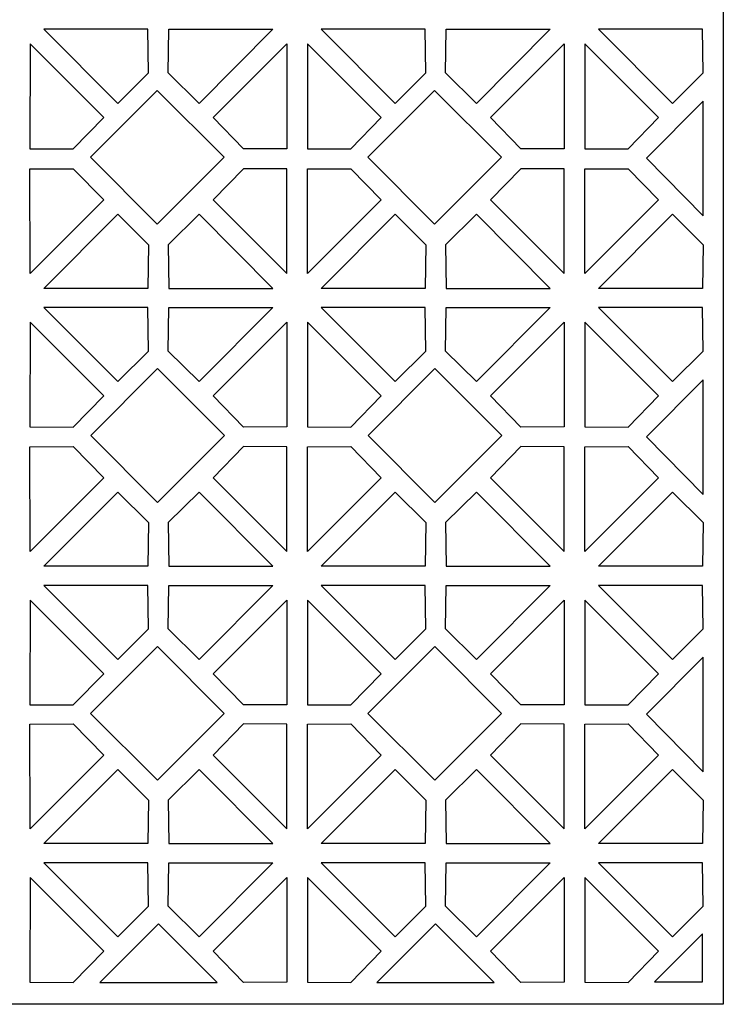
# Model space of a CAD drawing. Units: millimetres. Extents: x 31 to 196, y -115 to 132.
# Drawn here: x 93 to 196, y -115 to 29 of the extents above; entities that cross this region are included whole.
import ezdxf

# ---------------------------------------------------------------- set-up
doc = ezdxf.new("R2010")
doc.units = ezdxf.units.MM
doc.header["$MEASUREMENT"] = 0
doc.layers.add('layer 1', color=7, linetype='Continuous')

msp = doc.modelspace()

# ---------------------------------------------------------------- linework, layer by layer
at = {"layer": 'layer 1'}
msp.add_open_spline([(31.1459, -115.2544), (31.1459, -115.2544), (196.3116, -115.2544), (196.3116, -115.2544), (196.3116, -115.2544), (196.3116, -115.2544), (196.3116, 131.8747), (196.3116, 131.8747), (196.3116, 131.8747), (196.3116, 131.8747), (31.1459, 131.8747), (31.1459, 131.8747), (31.1459, 131.8747), (31.1459, 131.8747), (31.1459, -115.2544), (31.1459, -115.2544)], degree=3, knots=[0, 0, 0, 0, 0.2, 0.2, 0.2, 0.2, 0.4, 0.4, 0.4, 0.4, 0.6, 0.6, 0.6, 0.6, 1, 1, 1, 1], dxfattribs=at)
at = {"layer": 'layer 1', "color": 7}
for points, knots in [([(112.3073, 20.8264), (112.3073, 20.8264), (107.8056, 16.3685), (107.8056, 16.3685), (107.8056, 16.3685), (107.8056, 16.3685), (96.9996, 27.1894), (96.9996, 27.1894), (96.9996, 27.1894), (96.9996, 27.1894), (112.2195, 27.1894), (112.2195, 27.1894), (112.2195, 27.1894), (112.2195, 27.1894), (112.3073, 20.8264), (112.3073, 20.8264)], [0, 0, 0, 0, 0.2, 0.2, 0.2, 0.2, 0.4, 0.4, 0.4, 0.4, 0.6, 0.6, 0.6, 0.6, 1, 1, 1, 1]), ([(115.1877, 20.8264), (115.1877, 20.8264), (119.6894, 16.3685), (119.6894, 16.3685), (119.6894, 16.3685), (119.6894, 16.3685), (130.4953, 27.1894), (130.4953, 27.1894), (130.4953, 27.1894), (130.4953, 27.1894), (115.2755, 27.1894), (115.2755, 27.1894), (115.2755, 27.1894), (115.2755, 27.1894), (115.1877, 20.8264), (115.1877, 20.8264)], [0, 0, 0, 0, 0.2, 0.2, 0.2, 0.2, 0.4, 0.4, 0.4, 0.4, 0.6, 0.6, 0.6, 0.6, 1, 1, 1, 1]), ([(152.844, 20.8264), (152.844, 20.8264), (148.3423, 16.3685), (148.3423, 16.3685), (148.3423, 16.3685), (148.3423, 16.3685), (137.5363, 27.1894), (137.5363, 27.1894), (137.5363, 27.1894), (137.5363, 27.1894), (152.7562, 27.1894), (152.7562, 27.1894), (152.7562, 27.1894), (152.7562, 27.1894), (152.844, 20.8264), (152.844, 20.8264)], [0, 0, 0, 0, 0.2, 0.2, 0.2, 0.2, 0.4, 0.4, 0.4, 0.4, 0.6, 0.6, 0.6, 0.6, 1, 1, 1, 1]), ([(155.7222, 20.8264), (155.7222, 20.8264), (160.2239, 16.3685), (160.2239, 16.3685), (160.2239, 16.3685), (160.2239, 16.3685), (171.0299, 27.1894), (171.0299, 27.1894), (171.0299, 27.1894), (171.0299, 27.1894), (155.81, 27.1894), (155.81, 27.1894), (155.81, 27.1894), (155.81, 27.1894), (155.7222, 20.8264), (155.7222, 20.8264)], [0, 0, 0, 0, 0.2, 0.2, 0.2, 0.2, 0.4, 0.4, 0.4, 0.4, 0.6, 0.6, 0.6, 0.6, 1, 1, 1, 1]), ([(193.3782, 20.8264), (193.3782, 20.8264), (188.8765, 16.3685), (188.8765, 16.3685), (188.8765, 16.3685), (188.8765, 16.3685), (178.0705, 27.1894), (178.0705, 27.1894), (178.0705, 27.1894), (178.0705, 27.1894), (193.2904, 27.1894), (193.2904, 27.1894), (193.2904, 27.1894), (193.2904, 27.1894), (193.3782, 20.8264), (193.3782, 20.8264)], [0, 0, 0, 0, 0.2, 0.2, 0.2, 0.2, 0.4, 0.4, 0.4, 0.4, 0.6, 0.6, 0.6, 0.6, 1, 1, 1, 1]), ([(101.3164, 9.7167), (101.3164, 9.7167), (94.9811, 9.7477), (94.9811, 9.7477), (94.9811, 9.7477), (94.9811, 9.7477), (94.9913, 25.0402), (94.9913, 25.0402), (94.9913, 25.0402), (94.9913, 25.0402), (105.7536, 14.2779), (105.7536, 14.2779), (105.7536, 14.2779), (105.7536, 14.2779), (101.3164, 9.7167), (101.3164, 9.7167)], [0, 0, 0, 0, 0.2, 0.2, 0.2, 0.2, 0.4, 0.4, 0.4, 0.4, 0.6, 0.6, 0.6, 0.6, 1, 1, 1, 1]), ([(126.1786, 9.7167), (126.1786, 9.7167), (132.5139, 9.7477), (132.5139, 9.7477), (132.5139, 9.7477), (132.5139, 9.7477), (132.5037, 25.0402), (132.5037, 25.0402), (132.5037, 25.0402), (132.5037, 25.0402), (121.7414, 14.2779), (121.7414, 14.2779), (121.7414, 14.2779), (121.7414, 14.2779), (126.1786, 9.7167), (126.1786, 9.7167)], [0, 0, 0, 0, 0.2, 0.2, 0.2, 0.2, 0.4, 0.4, 0.4, 0.4, 0.6, 0.6, 0.6, 0.6, 1, 1, 1, 1]), ([(141.8531, 9.7167), (141.8531, 9.7167), (135.5177, 9.7477), (135.5177, 9.7477), (135.5177, 9.7477), (135.5177, 9.7477), (135.528, 25.0402), (135.528, 25.0402), (135.528, 25.0402), (135.528, 25.0402), (146.2902, 14.2779), (146.2902, 14.2779), (146.2902, 14.2779), (146.2902, 14.2779), (141.8531, 9.7167), (141.8531, 9.7167)], [0, 0, 0, 0, 0.2, 0.2, 0.2, 0.2, 0.4, 0.4, 0.4, 0.4, 0.6, 0.6, 0.6, 0.6, 1, 1, 1, 1]), ([(166.7128, 9.7167), (166.7128, 9.7167), (173.0481, 9.7477), (173.0481, 9.7477), (173.0481, 9.7477), (173.0481, 9.7477), (173.0379, 25.0402), (173.0379, 25.0402), (173.0379, 25.0402), (173.0379, 25.0402), (162.2756, 14.2779), (162.2756, 14.2779), (162.2756, 14.2779), (162.2756, 14.2779), (166.7128, 9.7167), (166.7128, 9.7167)], [0, 0, 0, 0, 0.2, 0.2, 0.2, 0.2, 0.4, 0.4, 0.4, 0.4, 0.6, 0.6, 0.6, 0.6, 1, 1, 1, 1]), ([(182.3876, 9.7167), (182.3876, 9.7167), (176.0523, 9.7477), (176.0523, 9.7477), (176.0523, 9.7477), (176.0523, 9.7477), (176.0625, 25.0402), (176.0625, 25.0402), (176.0625, 25.0402), (176.0625, 25.0402), (186.8247, 14.2779), (186.8247, 14.2779), (186.8247, 14.2779), (186.8247, 14.2779), (182.3876, 9.7167), (182.3876, 9.7167)], [0, 0, 0, 0, 0.2, 0.2, 0.2, 0.2, 0.4, 0.4, 0.4, 0.4, 0.6, 0.6, 0.6, 0.6, 1, 1, 1, 1]), ([(103.8129, 8.485), (103.8129, 8.485), (113.593, 18.2651), (113.593, 18.2651), (113.593, 18.2651), (113.593, 18.2651), (123.3731, 8.485), (123.3731, 8.485), (123.3731, 8.485), (123.3731, 8.485), (113.593, -1.2951), (113.593, -1.2951), (113.593, -1.2951), (113.593, -1.2951), (103.8129, 8.485), (103.8129, 8.485)], [0, 0, 0, 0, 0.2, 0.2, 0.2, 0.2, 0.4, 0.4, 0.4, 0.4, 0.6, 0.6, 0.6, 0.6, 1, 1, 1, 1]), ([(144.3458, 8.485), (144.3458, 8.485), (154.1259, 18.2651), (154.1259, 18.2651), (154.1259, 18.2651), (154.1259, 18.2651), (163.906, 8.485), (163.906, 8.485), (163.906, 8.485), (163.906, 8.485), (154.1259, -1.2951), (154.1259, -1.2951), (154.1259, -1.2951), (154.1259, -1.2951), (144.3458, 8.485), (144.3458, 8.485)], [0, 0, 0, 0, 0.2, 0.2, 0.2, 0.2, 0.4, 0.4, 0.4, 0.4, 0.6, 0.6, 0.6, 0.6, 1, 1, 1, 1]), ([(185.0709, 8.3448), (185.0709, 8.3448), (193.3785, 16.6807), (193.3785, 16.6807), (193.3785, 16.6807), (193.3785, 16.6807), (193.3785, -0.0842), (193.3785, -0.0842), (193.3785, -0.0842), (193.3785, -0.0842), (185.0709, 8.3448), (185.0709, 8.3448)], [0, 0, 0, 0, 0.25, 0.25, 0.25, 0.25, 0.5, 0.5, 0.5, 0.5, 1, 1, 1, 1]), ([(101.3164, 6.8143), (101.3164, 6.8143), (94.9811, 6.7833), (94.9811, 6.7833), (94.9811, 6.7833), (94.9811, 6.7833), (94.9913, -8.5092), (94.9913, -8.5092), (94.9913, -8.5092), (94.9913, -8.5092), (105.7536, 2.253), (105.7536, 2.253), (105.7536, 2.253), (105.7536, 2.253), (101.3164, 6.8143), (101.3164, 6.8143)], [0, 0, 0, 0, 0.2, 0.2, 0.2, 0.2, 0.4, 0.4, 0.4, 0.4, 0.6, 0.6, 0.6, 0.6, 1, 1, 1, 1]), ([(126.1786, 6.8143), (126.1786, 6.8143), (132.5139, 6.7833), (132.5139, 6.7833), (132.5139, 6.7833), (132.5139, 6.7833), (132.5037, -8.5092), (132.5037, -8.5092), (132.5037, -8.5092), (132.5037, -8.5092), (121.7414, 2.253), (121.7414, 2.253), (121.7414, 2.253), (121.7414, 2.253), (126.1786, 6.8143), (126.1786, 6.8143)], [0, 0, 0, 0, 0.2, 0.2, 0.2, 0.2, 0.4, 0.4, 0.4, 0.4, 0.6, 0.6, 0.6, 0.6, 1, 1, 1, 1]), ([(141.8531, 6.8143), (141.8531, 6.8143), (135.5177, 6.7833), (135.5177, 6.7833), (135.5177, 6.7833), (135.5177, 6.7833), (135.528, -8.5092), (135.528, -8.5092), (135.528, -8.5092), (135.528, -8.5092), (146.2902, 2.253), (146.2902, 2.253), (146.2902, 2.253), (146.2902, 2.253), (141.8531, 6.8143), (141.8531, 6.8143)], [0, 0, 0, 0, 0.2, 0.2, 0.2, 0.2, 0.4, 0.4, 0.4, 0.4, 0.6, 0.6, 0.6, 0.6, 1, 1, 1, 1]), ([(166.7128, 6.8143), (166.7128, 6.8143), (173.0481, 6.7833), (173.0481, 6.7833), (173.0481, 6.7833), (173.0481, 6.7833), (173.0379, -8.5092), (173.0379, -8.5092), (173.0379, -8.5092), (173.0379, -8.5092), (162.2756, 2.253), (162.2756, 2.253), (162.2756, 2.253), (162.2756, 2.253), (166.7128, 6.8143), (166.7128, 6.8143)], [0, 0, 0, 0, 0.2, 0.2, 0.2, 0.2, 0.4, 0.4, 0.4, 0.4, 0.6, 0.6, 0.6, 0.6, 1, 1, 1, 1]), ([(182.3876, 6.8143), (182.3876, 6.8143), (176.0523, 6.7833), (176.0523, 6.7833), (176.0523, 6.7833), (176.0523, 6.7833), (176.0625, -8.5092), (176.0625, -8.5092), (176.0625, -8.5092), (176.0625, -8.5092), (186.8247, 2.253), (186.8247, 2.253), (186.8247, 2.253), (186.8247, 2.253), (182.3876, 6.8143), (182.3876, 6.8143)], [0, 0, 0, 0, 0.2, 0.2, 0.2, 0.2, 0.4, 0.4, 0.4, 0.4, 0.6, 0.6, 0.6, 0.6, 1, 1, 1, 1]), ([(112.3073, -4.2952), (112.3073, -4.2952), (107.8056, 0.1628), (107.8056, 0.1628), (107.8056, 0.1628), (107.8056, 0.1628), (96.9996, -10.6581), (96.9996, -10.6581), (96.9996, -10.6581), (96.9996, -10.6581), (112.2195, -10.6581), (112.2195, -10.6581), (112.2195, -10.6581), (112.2195, -10.6581), (112.3073, -4.2952), (112.3073, -4.2952)], [0, 0, 0, 0, 0.2, 0.2, 0.2, 0.2, 0.4, 0.4, 0.4, 0.4, 0.6, 0.6, 0.6, 0.6, 1, 1, 1, 1]), ([(115.1877, -4.2952), (115.1877, -4.2952), (119.6894, 0.1628), (119.6894, 0.1628), (119.6894, 0.1628), (119.6894, 0.1628), (130.4953, -10.6581), (130.4953, -10.6581), (130.4953, -10.6581), (130.4953, -10.6581), (115.2755, -10.6581), (115.2755, -10.6581), (115.2755, -10.6581), (115.2755, -10.6581), (115.1877, -4.2952), (115.1877, -4.2952)], [0, 0, 0, 0, 0.2, 0.2, 0.2, 0.2, 0.4, 0.4, 0.4, 0.4, 0.6, 0.6, 0.6, 0.6, 1, 1, 1, 1]), ([(152.844, -4.2952), (152.844, -4.2952), (148.3423, 0.1628), (148.3423, 0.1628), (148.3423, 0.1628), (148.3423, 0.1628), (137.5363, -10.6581), (137.5363, -10.6581), (137.5363, -10.6581), (137.5363, -10.6581), (152.7562, -10.6581), (152.7562, -10.6581), (152.7562, -10.6581), (152.7562, -10.6581), (152.844, -4.2952), (152.844, -4.2952)], [0, 0, 0, 0, 0.2, 0.2, 0.2, 0.2, 0.4, 0.4, 0.4, 0.4, 0.6, 0.6, 0.6, 0.6, 1, 1, 1, 1]), ([(155.7222, -4.2952), (155.7222, -4.2952), (160.2239, 0.1628), (160.2239, 0.1628), (160.2239, 0.1628), (160.2239, 0.1628), (171.0299, -10.6581), (171.0299, -10.6581), (171.0299, -10.6581), (171.0299, -10.6581), (155.81, -10.6581), (155.81, -10.6581), (155.81, -10.6581), (155.81, -10.6581), (155.7222, -4.2952), (155.7222, -4.2952)], [0, 0, 0, 0, 0.2, 0.2, 0.2, 0.2, 0.4, 0.4, 0.4, 0.4, 0.6, 0.6, 0.6, 0.6, 1, 1, 1, 1]), ([(193.3782, -4.2952), (193.3782, -4.2952), (188.8765, 0.1628), (188.8765, 0.1628), (188.8765, 0.1628), (188.8765, 0.1628), (178.0705, -10.6581), (178.0705, -10.6581), (178.0705, -10.6581), (178.0705, -10.6581), (193.2904, -10.6581), (193.2904, -10.6581), (193.2904, -10.6581), (193.2904, -10.6581), (193.3782, -4.2952), (193.3782, -4.2952)], [0, 0, 0, 0, 0.2, 0.2, 0.2, 0.2, 0.4, 0.4, 0.4, 0.4, 0.6, 0.6, 0.6, 0.6, 1, 1, 1, 1]), ([(112.3073, -19.8223), (112.3073, -19.8223), (107.8056, -24.2802), (107.8056, -24.2802), (107.8056, -24.2802), (107.8056, -24.2802), (96.9996, -13.4593), (96.9996, -13.4593), (96.9996, -13.4593), (96.9996, -13.4593), (112.2195, -13.4593), (112.2195, -13.4593), (112.2195, -13.4593), (112.2195, -13.4593), (112.3073, -19.8223), (112.3073, -19.8223)], [0, 0, 0, 0, 0.2, 0.2, 0.2, 0.2, 0.4, 0.4, 0.4, 0.4, 0.6, 0.6, 0.6, 0.6, 1, 1, 1, 1]), ([(115.1877, -19.8223), (115.1877, -19.8223), (119.6894, -24.2802), (119.6894, -24.2802), (119.6894, -24.2802), (119.6894, -24.2802), (130.4953, -13.4593), (130.4953, -13.4593), (130.4953, -13.4593), (130.4953, -13.4593), (115.2755, -13.4593), (115.2755, -13.4593), (115.2755, -13.4593), (115.2755, -13.4593), (115.1877, -19.8223), (115.1877, -19.8223)], [0, 0, 0, 0, 0.2, 0.2, 0.2, 0.2, 0.4, 0.4, 0.4, 0.4, 0.6, 0.6, 0.6, 0.6, 1, 1, 1, 1]), ([(152.844, -19.8223), (152.844, -19.8223), (148.3423, -24.2802), (148.3423, -24.2802), (148.3423, -24.2802), (148.3423, -24.2802), (137.5363, -13.4593), (137.5363, -13.4593), (137.5363, -13.4593), (137.5363, -13.4593), (152.7562, -13.4593), (152.7562, -13.4593), (152.7562, -13.4593), (152.7562, -13.4593), (152.844, -19.8223), (152.844, -19.8223)], [0, 0, 0, 0, 0.2, 0.2, 0.2, 0.2, 0.4, 0.4, 0.4, 0.4, 0.6, 0.6, 0.6, 0.6, 1, 1, 1, 1]), ([(155.7222, -19.8223), (155.7222, -19.8223), (160.2239, -24.2802), (160.2239, -24.2802), (160.2239, -24.2802), (160.2239, -24.2802), (171.0299, -13.4593), (171.0299, -13.4593), (171.0299, -13.4593), (171.0299, -13.4593), (155.81, -13.4593), (155.81, -13.4593), (155.81, -13.4593), (155.81, -13.4593), (155.7222, -19.8223), (155.7222, -19.8223)], [0, 0, 0, 0, 0.2, 0.2, 0.2, 0.2, 0.4, 0.4, 0.4, 0.4, 0.6, 0.6, 0.6, 0.6, 1, 1, 1, 1]), ([(193.3782, -19.8223), (193.3782, -19.8223), (188.8765, -24.2802), (188.8765, -24.2802), (188.8765, -24.2802), (188.8765, -24.2802), (178.0705, -13.4593), (178.0705, -13.4593), (178.0705, -13.4593), (178.0705, -13.4593), (193.2904, -13.4593), (193.2904, -13.4593), (193.2904, -13.4593), (193.2904, -13.4593), (193.3782, -19.8223), (193.3782, -19.8223)], [0, 0, 0, 0, 0.2, 0.2, 0.2, 0.2, 0.4, 0.4, 0.4, 0.4, 0.6, 0.6, 0.6, 0.6, 1, 1, 1, 1]), ([(101.3164, -30.932), (101.3164, -30.932), (94.9811, -30.901), (94.9811, -30.901), (94.9811, -30.901), (94.9811, -30.901), (94.9913, -15.6085), (94.9913, -15.6085), (94.9913, -15.6085), (94.9913, -15.6085), (105.7536, -26.3708), (105.7536, -26.3708), (105.7536, -26.3708), (105.7536, -26.3708), (101.3164, -30.932), (101.3164, -30.932)], [0, 0, 0, 0, 0.2, 0.2, 0.2, 0.2, 0.4, 0.4, 0.4, 0.4, 0.6, 0.6, 0.6, 0.6, 1, 1, 1, 1]), ([(126.1786, -30.932), (126.1786, -30.932), (132.5139, -30.901), (132.5139, -30.901), (132.5139, -30.901), (132.5139, -30.901), (132.5037, -15.6085), (132.5037, -15.6085), (132.5037, -15.6085), (132.5037, -15.6085), (121.7414, -26.3708), (121.7414, -26.3708), (121.7414, -26.3708), (121.7414, -26.3708), (126.1786, -30.932), (126.1786, -30.932)], [0, 0, 0, 0, 0.2, 0.2, 0.2, 0.2, 0.4, 0.4, 0.4, 0.4, 0.6, 0.6, 0.6, 0.6, 1, 1, 1, 1]), ([(141.8531, -30.932), (141.8531, -30.932), (135.5177, -30.901), (135.5177, -30.901), (135.5177, -30.901), (135.5177, -30.901), (135.528, -15.6085), (135.528, -15.6085), (135.528, -15.6085), (135.528, -15.6085), (146.2902, -26.3708), (146.2902, -26.3708), (146.2902, -26.3708), (146.2902, -26.3708), (141.8531, -30.932), (141.8531, -30.932)], [0, 0, 0, 0, 0.2, 0.2, 0.2, 0.2, 0.4, 0.4, 0.4, 0.4, 0.6, 0.6, 0.6, 0.6, 1, 1, 1, 1]), ([(166.7128, -30.932), (166.7128, -30.932), (173.0481, -30.901), (173.0481, -30.901), (173.0481, -30.901), (173.0481, -30.901), (173.0379, -15.6085), (173.0379, -15.6085), (173.0379, -15.6085), (173.0379, -15.6085), (162.2756, -26.3708), (162.2756, -26.3708), (162.2756, -26.3708), (162.2756, -26.3708), (166.7128, -30.932), (166.7128, -30.932)], [0, 0, 0, 0, 0.2, 0.2, 0.2, 0.2, 0.4, 0.4, 0.4, 0.4, 0.6, 0.6, 0.6, 0.6, 1, 1, 1, 1]), ([(182.3876, -30.932), (182.3876, -30.932), (176.0523, -30.901), (176.0523, -30.901), (176.0523, -30.901), (176.0523, -30.901), (176.0625, -15.6085), (176.0625, -15.6085), (176.0625, -15.6085), (176.0625, -15.6085), (186.8247, -26.3708), (186.8247, -26.3708), (186.8247, -26.3708), (186.8247, -26.3708), (182.3876, -30.932), (182.3876, -30.932)], [0, 0, 0, 0, 0.2, 0.2, 0.2, 0.2, 0.4, 0.4, 0.4, 0.4, 0.6, 0.6, 0.6, 0.6, 1, 1, 1, 1]), ([(103.861, -32.1721), (103.861, -32.1721), (113.6411, -22.392), (113.6411, -22.392), (113.6411, -22.392), (113.6411, -22.392), (123.4212, -32.1721), (123.4212, -32.1721), (123.4212, -32.1721), (123.4212, -32.1721), (113.6411, -41.9522), (113.6411, -41.9522), (113.6411, -41.9522), (113.6411, -41.9522), (103.861, -32.1721), (103.861, -32.1721)], [0, 0, 0, 0, 0.2, 0.2, 0.2, 0.2, 0.4, 0.4, 0.4, 0.4, 0.6, 0.6, 0.6, 0.6, 1, 1, 1, 1]), ([(144.3939, -32.1721), (144.3939, -32.1721), (154.174, -22.392), (154.174, -22.392), (154.174, -22.392), (154.174, -22.392), (163.9541, -32.1721), (163.9541, -32.1721), (163.9541, -32.1721), (163.9541, -32.1721), (154.174, -41.9522), (154.174, -41.9522), (154.174, -41.9522), (154.174, -41.9522), (144.3939, -32.1721), (144.3939, -32.1721)], [0, 0, 0, 0, 0.2, 0.2, 0.2, 0.2, 0.4, 0.4, 0.4, 0.4, 0.6, 0.6, 0.6, 0.6, 1, 1, 1, 1]), ([(185.0709, -32.3657), (185.0709, -32.3657), (193.3785, -24.0298), (193.3785, -24.0298), (193.3785, -24.0298), (193.3785, -24.0298), (193.3785, -40.7947), (193.3785, -40.7947), (193.3785, -40.7947), (193.3785, -40.7947), (185.0709, -32.3657), (185.0709, -32.3657)], [0, 0, 0, 0, 0.25, 0.25, 0.25, 0.25, 0.5, 0.5, 0.5, 0.5, 1, 1, 1, 1]), ([(101.3164, -33.7736), (101.3164, -33.7736), (94.9811, -33.8046), (94.9811, -33.8046), (94.9811, -33.8046), (94.9811, -33.8046), (94.9913, -49.0971), (94.9913, -49.0971), (94.9913, -49.0971), (94.9913, -49.0971), (105.7536, -38.3349), (105.7536, -38.3349), (105.7536, -38.3349), (105.7536, -38.3349), (101.3164, -33.7736), (101.3164, -33.7736)], [0, 0, 0, 0, 0.2, 0.2, 0.2, 0.2, 0.4, 0.4, 0.4, 0.4, 0.6, 0.6, 0.6, 0.6, 1, 1, 1, 1]), ([(126.1786, -33.7736), (126.1786, -33.7736), (132.5139, -33.8046), (132.5139, -33.8046), (132.5139, -33.8046), (132.5139, -33.8046), (132.5037, -49.0971), (132.5037, -49.0971), (132.5037, -49.0971), (132.5037, -49.0971), (121.7414, -38.3349), (121.7414, -38.3349), (121.7414, -38.3349), (121.7414, -38.3349), (126.1786, -33.7736), (126.1786, -33.7736)], [0, 0, 0, 0, 0.2, 0.2, 0.2, 0.2, 0.4, 0.4, 0.4, 0.4, 0.6, 0.6, 0.6, 0.6, 1, 1, 1, 1]), ([(141.8531, -33.7736), (141.8531, -33.7736), (135.5177, -33.8046), (135.5177, -33.8046), (135.5177, -33.8046), (135.5177, -33.8046), (135.528, -49.0971), (135.528, -49.0971), (135.528, -49.0971), (135.528, -49.0971), (146.2902, -38.3349), (146.2902, -38.3349), (146.2902, -38.3349), (146.2902, -38.3349), (141.8531, -33.7736), (141.8531, -33.7736)], [0, 0, 0, 0, 0.2, 0.2, 0.2, 0.2, 0.4, 0.4, 0.4, 0.4, 0.6, 0.6, 0.6, 0.6, 1, 1, 1, 1]), ([(166.7128, -33.7736), (166.7128, -33.7736), (173.0481, -33.8046), (173.0481, -33.8046), (173.0481, -33.8046), (173.0481, -33.8046), (173.0379, -49.0971), (173.0379, -49.0971), (173.0379, -49.0971), (173.0379, -49.0971), (162.2756, -38.3349), (162.2756, -38.3349), (162.2756, -38.3349), (162.2756, -38.3349), (166.7128, -33.7736), (166.7128, -33.7736)], [0, 0, 0, 0, 0.2, 0.2, 0.2, 0.2, 0.4, 0.4, 0.4, 0.4, 0.6, 0.6, 0.6, 0.6, 1, 1, 1, 1]), ([(182.3876, -33.7736), (182.3876, -33.7736), (176.0523, -33.8046), (176.0523, -33.8046), (176.0523, -33.8046), (176.0523, -33.8046), (176.0625, -49.0971), (176.0625, -49.0971), (176.0625, -49.0971), (176.0625, -49.0971), (186.8247, -38.3349), (186.8247, -38.3349), (186.8247, -38.3349), (186.8247, -38.3349), (182.3876, -33.7736), (182.3876, -33.7736)], [0, 0, 0, 0, 0.2, 0.2, 0.2, 0.2, 0.4, 0.4, 0.4, 0.4, 0.6, 0.6, 0.6, 0.6, 1, 1, 1, 1]), ([(112.3073, -44.8831), (112.3073, -44.8831), (107.8056, -40.4251), (107.8056, -40.4251), (107.8056, -40.4251), (107.8056, -40.4251), (96.9996, -51.246), (96.9996, -51.246), (96.9996, -51.246), (96.9996, -51.246), (112.2195, -51.246), (112.2195, -51.246), (112.2195, -51.246), (112.2195, -51.246), (112.3073, -44.8831), (112.3073, -44.8831)], [0, 0, 0, 0, 0.2, 0.2, 0.2, 0.2, 0.4, 0.4, 0.4, 0.4, 0.6, 0.6, 0.6, 0.6, 1, 1, 1, 1]), ([(115.1877, -44.8831), (115.1877, -44.8831), (119.6894, -40.4251), (119.6894, -40.4251), (119.6894, -40.4251), (119.6894, -40.4251), (130.4953, -51.246), (130.4953, -51.246), (130.4953, -51.246), (130.4953, -51.246), (115.2755, -51.246), (115.2755, -51.246), (115.2755, -51.246), (115.2755, -51.246), (115.1877, -44.8831), (115.1877, -44.8831)], [0, 0, 0, 0, 0.2, 0.2, 0.2, 0.2, 0.4, 0.4, 0.4, 0.4, 0.6, 0.6, 0.6, 0.6, 1, 1, 1, 1]), ([(152.844, -44.8831), (152.844, -44.8831), (148.3423, -40.4251), (148.3423, -40.4251), (148.3423, -40.4251), (148.3423, -40.4251), (137.5363, -51.246), (137.5363, -51.246), (137.5363, -51.246), (137.5363, -51.246), (152.7562, -51.246), (152.7562, -51.246), (152.7562, -51.246), (152.7562, -51.246), (152.844, -44.8831), (152.844, -44.8831)], [0, 0, 0, 0, 0.2, 0.2, 0.2, 0.2, 0.4, 0.4, 0.4, 0.4, 0.6, 0.6, 0.6, 0.6, 1, 1, 1, 1]), ([(155.7222, -44.8831), (155.7222, -44.8831), (160.2239, -40.4251), (160.2239, -40.4251), (160.2239, -40.4251), (160.2239, -40.4251), (171.0299, -51.246), (171.0299, -51.246), (171.0299, -51.246), (171.0299, -51.246), (155.81, -51.246), (155.81, -51.246), (155.81, -51.246), (155.81, -51.246), (155.7222, -44.8831), (155.7222, -44.8831)], [0, 0, 0, 0, 0.2, 0.2, 0.2, 0.2, 0.4, 0.4, 0.4, 0.4, 0.6, 0.6, 0.6, 0.6, 1, 1, 1, 1]), ([(193.3782, -44.8831), (193.3782, -44.8831), (188.8765, -40.4251), (188.8765, -40.4251), (188.8765, -40.4251), (188.8765, -40.4251), (178.0705, -51.246), (178.0705, -51.246), (178.0705, -51.246), (178.0705, -51.246), (193.2904, -51.246), (193.2904, -51.246), (193.2904, -51.246), (193.2904, -51.246), (193.3782, -44.8831), (193.3782, -44.8831)], [0, 0, 0, 0, 0.2, 0.2, 0.2, 0.2, 0.4, 0.4, 0.4, 0.4, 0.6, 0.6, 0.6, 0.6, 1, 1, 1, 1]), ([(112.3073, -60.4104), (112.3073, -60.4104), (107.8056, -64.8684), (107.8056, -64.8684), (107.8056, -64.8684), (107.8056, -64.8684), (96.9996, -54.0475), (96.9996, -54.0475), (96.9996, -54.0475), (96.9996, -54.0475), (112.2195, -54.0475), (112.2195, -54.0475), (112.2195, -54.0475), (112.2195, -54.0475), (112.3073, -60.4104), (112.3073, -60.4104)], [0, 0, 0, 0, 0.2, 0.2, 0.2, 0.2, 0.4, 0.4, 0.4, 0.4, 0.6, 0.6, 0.6, 0.6, 1, 1, 1, 1]), ([(115.1877, -60.4104), (115.1877, -60.4104), (119.6894, -64.8684), (119.6894, -64.8684), (119.6894, -64.8684), (119.6894, -64.8684), (130.4953, -54.0475), (130.4953, -54.0475), (130.4953, -54.0475), (130.4953, -54.0475), (115.2755, -54.0475), (115.2755, -54.0475), (115.2755, -54.0475), (115.2755, -54.0475), (115.1877, -60.4104), (115.1877, -60.4104)], [0, 0, 0, 0, 0.2, 0.2, 0.2, 0.2, 0.4, 0.4, 0.4, 0.4, 0.6, 0.6, 0.6, 0.6, 1, 1, 1, 1]), ([(152.844, -60.4104), (152.844, -60.4104), (148.3423, -64.8684), (148.3423, -64.8684), (148.3423, -64.8684), (148.3423, -64.8684), (137.5363, -54.0475), (137.5363, -54.0475), (137.5363, -54.0475), (137.5363, -54.0475), (152.7562, -54.0475), (152.7562, -54.0475), (152.7562, -54.0475), (152.7562, -54.0475), (152.844, -60.4104), (152.844, -60.4104)], [0, 0, 0, 0, 0.2, 0.2, 0.2, 0.2, 0.4, 0.4, 0.4, 0.4, 0.6, 0.6, 0.6, 0.6, 1, 1, 1, 1]), ([(155.7222, -60.4104), (155.7222, -60.4104), (160.2239, -64.8684), (160.2239, -64.8684), (160.2239, -64.8684), (160.2239, -64.8684), (171.0299, -54.0475), (171.0299, -54.0475), (171.0299, -54.0475), (171.0299, -54.0475), (155.81, -54.0475), (155.81, -54.0475), (155.81, -54.0475), (155.81, -54.0475), (155.7222, -60.4104), (155.7222, -60.4104)], [0, 0, 0, 0, 0.2, 0.2, 0.2, 0.2, 0.4, 0.4, 0.4, 0.4, 0.6, 0.6, 0.6, 0.6, 1, 1, 1, 1]), ([(193.3782, -60.4104), (193.3782, -60.4104), (188.8765, -64.8684), (188.8765, -64.8684), (188.8765, -64.8684), (188.8765, -64.8684), (178.0705, -54.0475), (178.0705, -54.0475), (178.0705, -54.0475), (178.0705, -54.0475), (193.2904, -54.0475), (193.2904, -54.0475), (193.2904, -54.0475), (193.2904, -54.0475), (193.3782, -60.4104), (193.3782, -60.4104)], [0, 0, 0, 0, 0.2, 0.2, 0.2, 0.2, 0.4, 0.4, 0.4, 0.4, 0.6, 0.6, 0.6, 0.6, 1, 1, 1, 1]), ([(101.3164, -71.5199), (101.3164, -71.5199), (94.9811, -71.4889), (94.9811, -71.4889), (94.9811, -71.4889), (94.9811, -71.4889), (94.9913, -56.1964), (94.9913, -56.1964), (94.9913, -56.1964), (94.9913, -56.1964), (105.7536, -66.9587), (105.7536, -66.9587), (105.7536, -66.9587), (105.7536, -66.9587), (101.3164, -71.5199), (101.3164, -71.5199)], [0, 0, 0, 0, 0.2, 0.2, 0.2, 0.2, 0.4, 0.4, 0.4, 0.4, 0.6, 0.6, 0.6, 0.6, 1, 1, 1, 1]), ([(126.1786, -71.5199), (126.1786, -71.5199), (132.5139, -71.4889), (132.5139, -71.4889), (132.5139, -71.4889), (132.5139, -71.4889), (132.5037, -56.1964), (132.5037, -56.1964), (132.5037, -56.1964), (132.5037, -56.1964), (121.7414, -66.9587), (121.7414, -66.9587), (121.7414, -66.9587), (121.7414, -66.9587), (126.1786, -71.5199), (126.1786, -71.5199)], [0, 0, 0, 0, 0.2, 0.2, 0.2, 0.2, 0.4, 0.4, 0.4, 0.4, 0.6, 0.6, 0.6, 0.6, 1, 1, 1, 1]), ([(141.8531, -71.5199), (141.8531, -71.5199), (135.5177, -71.4889), (135.5177, -71.4889), (135.5177, -71.4889), (135.5177, -71.4889), (135.528, -56.1964), (135.528, -56.1964), (135.528, -56.1964), (135.528, -56.1964), (146.2902, -66.9587), (146.2902, -66.9587), (146.2902, -66.9587), (146.2902, -66.9587), (141.8531, -71.5199), (141.8531, -71.5199)], [0, 0, 0, 0, 0.2, 0.2, 0.2, 0.2, 0.4, 0.4, 0.4, 0.4, 0.6, 0.6, 0.6, 0.6, 1, 1, 1, 1]), ([(166.7128, -71.5199), (166.7128, -71.5199), (173.0481, -71.4889), (173.0481, -71.4889), (173.0481, -71.4889), (173.0481, -71.4889), (173.0379, -56.1964), (173.0379, -56.1964), (173.0379, -56.1964), (173.0379, -56.1964), (162.2756, -66.9587), (162.2756, -66.9587), (162.2756, -66.9587), (162.2756, -66.9587), (166.7128, -71.5199), (166.7128, -71.5199)], [0, 0, 0, 0, 0.2, 0.2, 0.2, 0.2, 0.4, 0.4, 0.4, 0.4, 0.6, 0.6, 0.6, 0.6, 1, 1, 1, 1]), ([(182.3876, -71.5199), (182.3876, -71.5199), (176.0523, -71.4889), (176.0523, -71.4889), (176.0523, -71.4889), (176.0523, -71.4889), (176.0625, -56.1964), (176.0625, -56.1964), (176.0625, -56.1964), (176.0625, -56.1964), (186.8247, -66.9587), (186.8247, -66.9587), (186.8247, -66.9587), (186.8247, -66.9587), (182.3876, -71.5199), (182.3876, -71.5199)], [0, 0, 0, 0, 0.2, 0.2, 0.2, 0.2, 0.4, 0.4, 0.4, 0.4, 0.6, 0.6, 0.6, 0.6, 1, 1, 1, 1]), ([(103.8237, -72.7497), (103.8237, -72.7497), (113.6038, -62.9696), (113.6038, -62.9696), (113.6038, -62.9696), (113.6038, -62.9696), (123.3839, -72.7497), (123.3839, -72.7497), (123.3839, -72.7497), (123.3839, -72.7497), (113.6038, -82.5298), (113.6038, -82.5298), (113.6038, -82.5298), (113.6038, -82.5298), (103.8237, -72.7497), (103.8237, -72.7497)], [0, 0, 0, 0, 0.2, 0.2, 0.2, 0.2, 0.4, 0.4, 0.4, 0.4, 0.6, 0.6, 0.6, 0.6, 1, 1, 1, 1]), ([(103.8237, -72.7497), (103.8237, -72.7497), (113.6038, -62.9696), (113.6038, -62.9696), (113.6038, -62.9696), (113.6038, -62.9696), (123.3839, -72.7497), (123.3839, -72.7497), (123.3839, -72.7497), (123.3839, -72.7497), (113.6038, -82.5298), (113.6038, -82.5298), (113.6038, -82.5298), (113.6038, -82.5298), (103.8237, -72.7497), (103.8237, -72.7497)], [0, 0, 0, 0, 0.2, 0.2, 0.2, 0.2, 0.4, 0.4, 0.4, 0.4, 0.6, 0.6, 0.6, 0.6, 1, 1, 1, 1]), ([(144.3567, -72.7497), (144.3567, -72.7497), (154.1368, -62.9696), (154.1368, -62.9696), (154.1368, -62.9696), (154.1368, -62.9696), (163.9169, -72.7497), (163.9169, -72.7497), (163.9169, -72.7497), (163.9169, -72.7497), (154.1368, -82.5298), (154.1368, -82.5298), (154.1368, -82.5298), (154.1368, -82.5298), (144.3567, -72.7497), (144.3567, -72.7497)], [0, 0, 0, 0, 0.2, 0.2, 0.2, 0.2, 0.4, 0.4, 0.4, 0.4, 0.6, 0.6, 0.6, 0.6, 1, 1, 1, 1]), ([(144.3567, -72.7497), (144.3567, -72.7497), (154.1368, -62.9696), (154.1368, -62.9696), (154.1368, -62.9696), (154.1368, -62.9696), (163.9169, -72.7497), (163.9169, -72.7497), (163.9169, -72.7497), (163.9169, -72.7497), (154.1368, -82.5298), (154.1368, -82.5298), (154.1368, -82.5298), (154.1368, -82.5298), (144.3567, -72.7497), (144.3567, -72.7497)], [0, 0, 0, 0, 0.2, 0.2, 0.2, 0.2, 0.4, 0.4, 0.4, 0.4, 0.6, 0.6, 0.6, 0.6, 1, 1, 1, 1]), ([(185.0709, -72.8757), (185.0709, -72.8757), (193.3785, -64.5398), (193.3785, -64.5398), (193.3785, -64.5398), (193.3785, -64.5398), (193.3785, -81.3047), (193.3785, -81.3047), (193.3785, -81.3047), (193.3785, -81.3047), (185.0709, -72.8757), (185.0709, -72.8757)], [0, 0, 0, 0, 0.25, 0.25, 0.25, 0.25, 0.5, 0.5, 0.5, 0.5, 1, 1, 1, 1]), ([(101.3164, -74.3006), (101.3164, -74.3006), (94.9811, -74.3317), (94.9811, -74.3317), (94.9811, -74.3317), (94.9811, -74.3317), (94.9913, -89.6242), (94.9913, -89.6242), (94.9913, -89.6242), (94.9913, -89.6242), (105.7536, -78.8619), (105.7536, -78.8619), (105.7536, -78.8619), (105.7536, -78.8619), (101.3164, -74.3006), (101.3164, -74.3006)], [0, 0, 0, 0, 0.2, 0.2, 0.2, 0.2, 0.4, 0.4, 0.4, 0.4, 0.6, 0.6, 0.6, 0.6, 1, 1, 1, 1]), ([(126.1786, -74.3006), (126.1786, -74.3006), (132.5139, -74.3317), (132.5139, -74.3317), (132.5139, -74.3317), (132.5139, -74.3317), (132.5037, -89.6242), (132.5037, -89.6242), (132.5037, -89.6242), (132.5037, -89.6242), (121.7414, -78.8619), (121.7414, -78.8619), (121.7414, -78.8619), (121.7414, -78.8619), (126.1786, -74.3006), (126.1786, -74.3006)], [0, 0, 0, 0, 0.2, 0.2, 0.2, 0.2, 0.4, 0.4, 0.4, 0.4, 0.6, 0.6, 0.6, 0.6, 1, 1, 1, 1]), ([(141.8531, -74.3006), (141.8531, -74.3006), (135.5177, -74.3317), (135.5177, -74.3317), (135.5177, -74.3317), (135.5177, -74.3317), (135.528, -89.6242), (135.528, -89.6242), (135.528, -89.6242), (135.528, -89.6242), (146.2902, -78.8619), (146.2902, -78.8619), (146.2902, -78.8619), (146.2902, -78.8619), (141.8531, -74.3006), (141.8531, -74.3006)], [0, 0, 0, 0, 0.2, 0.2, 0.2, 0.2, 0.4, 0.4, 0.4, 0.4, 0.6, 0.6, 0.6, 0.6, 1, 1, 1, 1]), ([(166.7128, -74.3006), (166.7128, -74.3006), (173.0481, -74.3317), (173.0481, -74.3317), (173.0481, -74.3317), (173.0481, -74.3317), (173.0379, -89.6242), (173.0379, -89.6242), (173.0379, -89.6242), (173.0379, -89.6242), (162.2756, -78.8619), (162.2756, -78.8619), (162.2756, -78.8619), (162.2756, -78.8619), (166.7128, -74.3006), (166.7128, -74.3006)], [0, 0, 0, 0, 0.2, 0.2, 0.2, 0.2, 0.4, 0.4, 0.4, 0.4, 0.6, 0.6, 0.6, 0.6, 1, 1, 1, 1]), ([(182.3876, -74.3006), (182.3876, -74.3006), (176.0523, -74.3317), (176.0523, -74.3317), (176.0523, -74.3317), (176.0523, -74.3317), (176.0625, -89.6242), (176.0625, -89.6242), (176.0625, -89.6242), (176.0625, -89.6242), (186.8247, -78.8619), (186.8247, -78.8619), (186.8247, -78.8619), (186.8247, -78.8619), (182.3876, -74.3006), (182.3876, -74.3006)], [0, 0, 0, 0, 0.2, 0.2, 0.2, 0.2, 0.4, 0.4, 0.4, 0.4, 0.6, 0.6, 0.6, 0.6, 1, 1, 1, 1]), ([(112.3073, -85.4104), (112.3073, -85.4104), (107.8056, -80.9525), (107.8056, -80.9525), (107.8056, -80.9525), (107.8056, -80.9525), (96.9996, -91.7734), (96.9996, -91.7734), (96.9996, -91.7734), (96.9996, -91.7734), (112.2195, -91.7734), (112.2195, -91.7734), (112.2195, -91.7734), (112.2195, -91.7734), (112.3073, -85.4104), (112.3073, -85.4104)], [0, 0, 0, 0, 0.2, 0.2, 0.2, 0.2, 0.4, 0.4, 0.4, 0.4, 0.6, 0.6, 0.6, 0.6, 1, 1, 1, 1]), ([(115.1877, -85.4104), (115.1877, -85.4104), (119.6894, -80.9525), (119.6894, -80.9525), (119.6894, -80.9525), (119.6894, -80.9525), (130.4953, -91.7734), (130.4953, -91.7734), (130.4953, -91.7734), (130.4953, -91.7734), (115.2755, -91.7734), (115.2755, -91.7734), (115.2755, -91.7734), (115.2755, -91.7734), (115.1877, -85.4104), (115.1877, -85.4104)], [0, 0, 0, 0, 0.2, 0.2, 0.2, 0.2, 0.4, 0.4, 0.4, 0.4, 0.6, 0.6, 0.6, 0.6, 1, 1, 1, 1]), ([(152.844, -85.4104), (152.844, -85.4104), (148.3423, -80.9525), (148.3423, -80.9525), (148.3423, -80.9525), (148.3423, -80.9525), (137.5363, -91.7734), (137.5363, -91.7734), (137.5363, -91.7734), (137.5363, -91.7734), (152.7562, -91.7734), (152.7562, -91.7734), (152.7562, -91.7734), (152.7562, -91.7734), (152.844, -85.4104), (152.844, -85.4104)], [0, 0, 0, 0, 0.2, 0.2, 0.2, 0.2, 0.4, 0.4, 0.4, 0.4, 0.6, 0.6, 0.6, 0.6, 1, 1, 1, 1]), ([(155.7222, -85.4104), (155.7222, -85.4104), (160.2239, -80.9525), (160.2239, -80.9525), (160.2239, -80.9525), (160.2239, -80.9525), (171.0299, -91.7734), (171.0299, -91.7734), (171.0299, -91.7734), (171.0299, -91.7734), (155.81, -91.7734), (155.81, -91.7734), (155.81, -91.7734), (155.81, -91.7734), (155.7222, -85.4104), (155.7222, -85.4104)], [0, 0, 0, 0, 0.2, 0.2, 0.2, 0.2, 0.4, 0.4, 0.4, 0.4, 0.6, 0.6, 0.6, 0.6, 1, 1, 1, 1]), ([(193.3782, -85.4104), (193.3782, -85.4104), (188.8765, -80.9525), (188.8765, -80.9525), (188.8765, -80.9525), (188.8765, -80.9525), (178.0705, -91.7734), (178.0705, -91.7734), (178.0705, -91.7734), (178.0705, -91.7734), (193.2904, -91.7734), (193.2904, -91.7734), (193.2904, -91.7734), (193.2904, -91.7734), (193.3782, -85.4104), (193.3782, -85.4104)], [0, 0, 0, 0, 0.2, 0.2, 0.2, 0.2, 0.4, 0.4, 0.4, 0.4, 0.6, 0.6, 0.6, 0.6, 1, 1, 1, 1]), ([(112.3073, -100.9375), (112.3073, -100.9375), (107.8056, -105.3954), (107.8056, -105.3954), (107.8056, -105.3954), (107.8056, -105.3954), (96.9996, -94.5746), (96.9996, -94.5746), (96.9996, -94.5746), (96.9996, -94.5746), (112.2195, -94.5746), (112.2195, -94.5746), (112.2195, -94.5746), (112.2195, -94.5746), (112.3073, -100.9375), (112.3073, -100.9375)], [0, 0, 0, 0, 0.2, 0.2, 0.2, 0.2, 0.4, 0.4, 0.4, 0.4, 0.6, 0.6, 0.6, 0.6, 1, 1, 1, 1]), ([(115.1877, -100.9375), (115.1877, -100.9375), (119.6894, -105.3954), (119.6894, -105.3954), (119.6894, -105.3954), (119.6894, -105.3954), (130.4953, -94.5746), (130.4953, -94.5746), (130.4953, -94.5746), (130.4953, -94.5746), (115.2755, -94.5746), (115.2755, -94.5746), (115.2755, -94.5746), (115.2755, -94.5746), (115.1877, -100.9375), (115.1877, -100.9375)], [0, 0, 0, 0, 0.2, 0.2, 0.2, 0.2, 0.4, 0.4, 0.4, 0.4, 0.6, 0.6, 0.6, 0.6, 1, 1, 1, 1]), ([(152.844, -100.9375), (152.844, -100.9375), (148.3423, -105.3954), (148.3423, -105.3954), (148.3423, -105.3954), (148.3423, -105.3954), (137.5363, -94.5746), (137.5363, -94.5746), (137.5363, -94.5746), (137.5363, -94.5746), (152.7562, -94.5746), (152.7562, -94.5746), (152.7562, -94.5746), (152.7562, -94.5746), (152.844, -100.9375), (152.844, -100.9375)], [0, 0, 0, 0, 0.2, 0.2, 0.2, 0.2, 0.4, 0.4, 0.4, 0.4, 0.6, 0.6, 0.6, 0.6, 1, 1, 1, 1]), ([(155.7222, -100.9375), (155.7222, -100.9375), (160.2239, -105.3954), (160.2239, -105.3954), (160.2239, -105.3954), (160.2239, -105.3954), (171.0299, -94.5746), (171.0299, -94.5746), (171.0299, -94.5746), (171.0299, -94.5746), (155.81, -94.5746), (155.81, -94.5746), (155.81, -94.5746), (155.81, -94.5746), (155.7222, -100.9375), (155.7222, -100.9375)], [0, 0, 0, 0, 0.2, 0.2, 0.2, 0.2, 0.4, 0.4, 0.4, 0.4, 0.6, 0.6, 0.6, 0.6, 1, 1, 1, 1]), ([(193.3782, -100.9375), (193.3782, -100.9375), (188.8765, -105.3954), (188.8765, -105.3954), (188.8765, -105.3954), (188.8765, -105.3954), (178.0705, -94.5746), (178.0705, -94.5746), (178.0705, -94.5746), (178.0705, -94.5746), (193.2904, -94.5746), (193.2904, -94.5746), (193.2904, -94.5746), (193.2904, -94.5746), (193.3782, -100.9375), (193.3782, -100.9375)], [0, 0, 0, 0, 0.2, 0.2, 0.2, 0.2, 0.4, 0.4, 0.4, 0.4, 0.6, 0.6, 0.6, 0.6, 1, 1, 1, 1]), ([(101.3164, -112.047), (101.3164, -112.047), (94.9811, -112.016), (94.9811, -112.016), (94.9811, -112.016), (94.9811, -112.016), (94.9913, -96.7235), (94.9913, -96.7235), (94.9913, -96.7235), (94.9913, -96.7235), (105.7536, -107.4857), (105.7536, -107.4857), (105.7536, -107.4857), (105.7536, -107.4857), (101.3164, -112.047), (101.3164, -112.047)], [0, 0, 0, 0, 0.2, 0.2, 0.2, 0.2, 0.4, 0.4, 0.4, 0.4, 0.6, 0.6, 0.6, 0.6, 1, 1, 1, 1]), ([(126.1786, -112.047), (126.1786, -112.047), (132.5139, -112.016), (132.5139, -112.016), (132.5139, -112.016), (132.5139, -112.016), (132.5037, -96.7235), (132.5037, -96.7235), (132.5037, -96.7235), (132.5037, -96.7235), (121.7414, -107.4857), (121.7414, -107.4857), (121.7414, -107.4857), (121.7414, -107.4857), (126.1786, -112.047), (126.1786, -112.047)], [0, 0, 0, 0, 0.2, 0.2, 0.2, 0.2, 0.4, 0.4, 0.4, 0.4, 0.6, 0.6, 0.6, 0.6, 1, 1, 1, 1]), ([(141.8531, -112.047), (141.8531, -112.047), (135.5177, -112.016), (135.5177, -112.016), (135.5177, -112.016), (135.5177, -112.016), (135.528, -96.7235), (135.528, -96.7235), (135.528, -96.7235), (135.528, -96.7235), (146.2902, -107.4857), (146.2902, -107.4857), (146.2902, -107.4857), (146.2902, -107.4857), (141.8531, -112.047), (141.8531, -112.047)], [0, 0, 0, 0, 0.2, 0.2, 0.2, 0.2, 0.4, 0.4, 0.4, 0.4, 0.6, 0.6, 0.6, 0.6, 1, 1, 1, 1]), ([(166.7128, -112.047), (166.7128, -112.047), (173.0481, -112.016), (173.0481, -112.016), (173.0481, -112.016), (173.0481, -112.016), (173.0379, -96.7235), (173.0379, -96.7235), (173.0379, -96.7235), (173.0379, -96.7235), (162.2756, -107.4857), (162.2756, -107.4857), (162.2756, -107.4857), (162.2756, -107.4857), (166.7128, -112.047), (166.7128, -112.047)], [0, 0, 0, 0, 0.2, 0.2, 0.2, 0.2, 0.4, 0.4, 0.4, 0.4, 0.6, 0.6, 0.6, 0.6, 1, 1, 1, 1]), ([(182.3876, -112.047), (182.3876, -112.047), (176.0523, -112.016), (176.0523, -112.016), (176.0523, -112.016), (176.0523, -112.016), (176.0625, -96.7235), (176.0625, -96.7235), (176.0625, -96.7235), (176.0625, -96.7235), (186.8247, -107.4857), (186.8247, -107.4857), (186.8247, -107.4857), (186.8247, -107.4857), (182.3876, -112.047), (182.3876, -112.047)], [0, 0, 0, 0, 0.2, 0.2, 0.2, 0.2, 0.4, 0.4, 0.4, 0.4, 0.6, 0.6, 0.6, 0.6, 1, 1, 1, 1]), ([(113.7615, -103.4765), (113.7615, -103.4765), (122.345, -112.0917), (122.345, -112.0917), (122.345, -112.0917), (122.345, -112.0917), (105.2108, -112.0917), (105.2108, -112.0917), (105.2108, -112.0917), (105.2108, -112.0917), (113.7615, -103.4765), (113.7615, -103.4765)], [0, 0, 0, 0, 0.25, 0.25, 0.25, 0.25, 0.5, 0.5, 0.5, 0.5, 1, 1, 1, 1]), ([(154.2296, -103.4765), (154.2296, -103.4765), (162.8131, -112.0917), (162.8131, -112.0917), (162.8131, -112.0917), (162.8131, -112.0917), (145.6789, -112.0917), (145.6789, -112.0917), (145.6789, -112.0917), (145.6789, -112.0917), (154.2296, -103.4765), (154.2296, -103.4765)], [0, 0, 0, 0, 0.25, 0.25, 0.25, 0.25, 0.5, 0.5, 0.5, 0.5, 1, 1, 1, 1]), ([(193.2845, -104.9821), (193.2845, -104.9821), (193.2811, -111.9846), (193.2811, -111.9846), (193.2811, -111.9846), (193.2811, -111.9846), (186.2485, -111.9849), (186.2485, -111.9849), (186.2485, -111.9849), (186.2485, -111.9849), (193.2845, -104.9821), (193.2845, -104.9821)], [0, 0, 0, 0, 0.25, 0.25, 0.25, 0.25, 0.5, 0.5, 0.5, 0.5, 1, 1, 1, 1])]:
    msp.add_open_spline(points, degree=3, knots=knots, dxfattribs=at)

doc.saveas('drawing.dxf')
